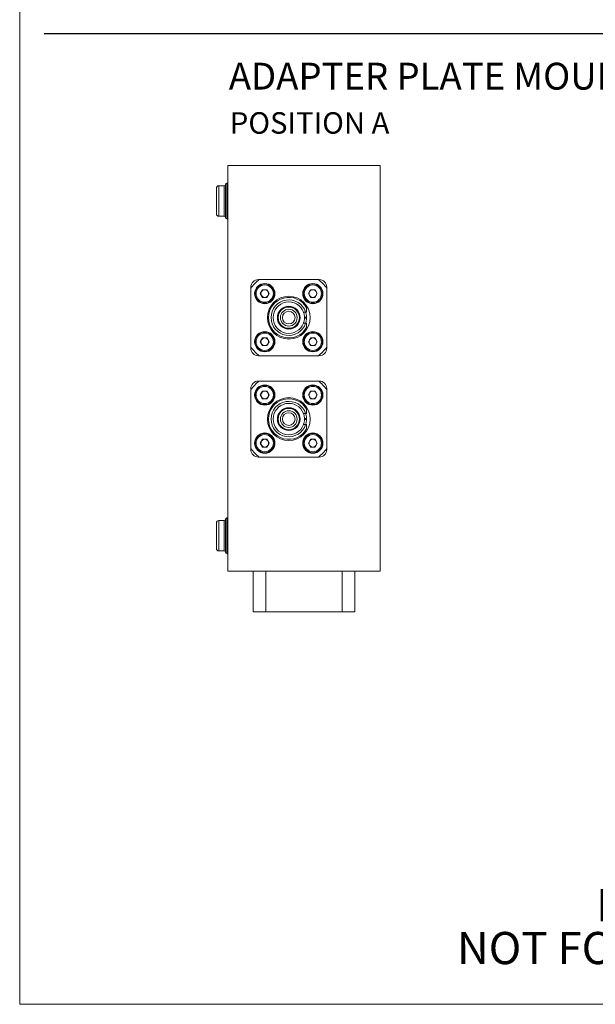
# Model space of a CAD drawing. Units: millimetres. Extents: x 2 to 278, y 1 to 215.
# Drawn here: x 2 to 58, y 1 to 98 of the extents above; entities that cross this region are included whole.
import ezdxf

# ---------------------------------------------------------------- set-up
doc = ezdxf.new("R2010")
doc.units = ezdxf.units.MM
doc.layers.add('SCHWARZ', color=7, linetype='Continuous')
doc.styles.add('SLDTEXTSTYLE0', font='TXT', dxfattribs={"width": 0.75})

# ---------------------------------------------------------------- blocks, each defined once
blk = doc.blocks.new('SW_NOTE_2')
at = {"color": 0, "linetype": 'Continuous', "lineweight": 0, "char_height": 3.175, "attachment_point": 2, "style": 'SLDTEXTSTYLE0'}
for s, insert in [('FOR INFORMATION ONLY', (25.053, 4.093)), ('NOT FOR MANUFACTURING PURPOSES', (25.377, -0.141))]:
    blk.add_mtext(s, dxfattribs=dict(at, insert=insert))

msp = doc.modelspace()

# ---------------------------------------------------------------- linework, layer by layer
at = {"color": 7, "linetype": 'Continuous', "lineweight": 0}
for p, q in [((1.579, 214.645), (1.579, 0.903)), ((37.133, 83.602), (22.133, 83.602)), ((22.133, 83.602), (22.133, 43.602)), ((37.133, 83.602), (37.133, 43.602)), ((21.758, 81.602), (21.233, 81.602)), ((21.883, 81.727), (21.883, 78.477)), ((21.233, 78.602), (21.758, 78.602)), ((31.133, 72.352), (25.133, 72.352)), ((25.217, 72.352), (31.048, 72.352)), ((24.383, 71.602), (24.383, 65.602)), ((24.383, 65.686), (24.383, 71.517)), ((25.319, 70.977), (25.539, 71.357)), ((25.539, 70.597), (25.319, 70.977)), ((25.977, 71.357), (25.539, 71.357)), ((26.197, 70.977), (25.977, 71.357)), ((26.197, 70.977), (25.977, 70.597)), ((30.069, 70.977), (30.289, 71.357)), ((30.289, 70.597), (30.069, 70.977)), ((30.727, 71.357), (30.289, 71.357)), ((30.947, 70.977), (30.727, 71.357)), ((30.947, 70.977), (30.727, 70.597)), ((31.883, 65.602), (31.883, 71.602)), ((31.883, 71.517), (31.883, 65.686)), ((25.539, 70.597), (25.977, 70.597)), ((30.289, 70.597), (30.727, 70.597)), ((29.796, 69.147), (29.584, 69.147)), ((29.796, 69.147), (29.883, 69.147)), ((29.883, 69.147), (29.883, 69.57)), ((29.584, 68.057), (29.796, 68.057)), ((29.882, 68.647), (29.682, 68.647)), ((29.882, 68.557), (29.682, 68.557)), ((29.883, 68.057), (29.796, 68.057)), ((29.883, 67.633), (29.883, 68.057)), ((25.319, 66.227), (25.539, 66.607)), ((25.539, 65.847), (25.319, 66.227)), ((25.977, 66.607), (25.539, 66.607)), ((26.197, 66.227), (25.977, 66.607)), ((26.197, 66.227), (25.977, 65.847)), ((30.069, 66.227), (30.289, 66.607)), ((30.289, 65.847), (30.069, 66.227)), ((30.727, 66.607), (30.289, 66.607)), ((30.947, 66.227), (30.727, 66.607)), ((30.947, 66.227), (30.727, 65.847)), ((25.539, 65.847), (25.977, 65.847)), ((30.289, 65.847), (30.727, 65.847)), ((25.133, 64.852), (31.133, 64.852)), ((31.048, 64.852), (25.217, 64.852)), ((31.133, 62.352), (25.133, 62.352)), ((25.217, 62.352), (31.048, 62.352)), ((24.383, 61.602), (24.383, 55.602)), ((24.383, 55.686), (24.383, 61.517)), ((25.319, 60.977), (25.539, 61.357)), ((25.977, 61.357), (25.539, 61.357)), ((26.197, 60.977), (25.977, 61.357)), ((30.069, 60.977), (30.289, 61.357)), ((30.727, 61.357), (30.289, 61.357)), ((30.947, 60.977), (30.727, 61.357)), ((31.883, 55.602), (31.883, 61.602)), ((31.883, 61.517), (31.883, 55.686)), ((25.539, 60.597), (25.319, 60.977)), ((25.539, 60.597), (25.977, 60.597)), ((26.197, 60.977), (25.977, 60.597)), ((30.289, 60.597), (30.069, 60.977)), ((30.289, 60.597), (30.727, 60.597)), ((30.947, 60.977), (30.727, 60.597)), ((29.883, 59.147), (29.883, 59.57)), ((29.796, 59.147), (29.584, 59.147)), ((29.882, 58.647), (29.682, 58.647)), ((29.882, 58.557), (29.682, 58.557)), ((29.796, 59.147), (29.883, 59.147)), ((29.584, 58.057), (29.796, 58.057)), ((29.883, 58.057), (29.796, 58.057)), ((29.883, 57.633), (29.883, 58.057)), ((25.319, 56.227), (25.539, 56.607)), ((25.977, 56.607), (25.539, 56.607)), ((26.197, 56.227), (25.977, 56.607)), ((30.069, 56.227), (30.289, 56.607)), ((30.727, 56.607), (30.289, 56.607)), ((30.947, 56.227), (30.727, 56.607)), ((25.539, 55.847), (25.319, 56.227)), ((25.539, 55.847), (25.977, 55.847)), ((26.197, 56.227), (25.977, 55.847)), ((30.289, 55.847), (30.069, 56.227)), ((30.289, 55.847), (30.727, 55.847)), ((30.947, 56.227), (30.727, 55.847)), ((25.133, 54.852), (31.133, 54.852)), ((31.048, 54.852), (25.217, 54.852)), ((21.758, 48.602), (21.233, 48.602)), ((21.883, 48.727), (21.883, 45.477)), ((21.233, 45.602), (21.758, 45.602)), ((37.133, 43.602), (22.133, 43.602)), ((24.633, 43.602), (24.633, 39.602)), ((25.883, 43.602), (25.883, 39.602)), ((33.383, 43.602), (33.383, 39.602)), ((34.633, 43.602), (34.633, 39.602)), ((25.883, 39.602), (24.633, 39.602)), ((33.383, 39.602), (25.883, 39.602)), ((34.633, 39.602), (33.383, 39.602)), ((277.989, 0.903), (1.579, 0.903))]:
    msp.add_line(p, q, dxfattribs=at)
at = {"color": 8, "linetype": 'Continuous', "lineweight": 0}
for p, q in [((21.233, 81.602), (21.233, 78.602)), ((21.758, 81.602), (21.758, 80.102)), ((22.008, 81.852), (22.008, 78.352)), ((21.758, 80.102), (21.758, 78.602)), ((21.233, 48.602), (21.233, 45.602)), ((21.758, 48.602), (21.758, 47.102)), ((22.008, 48.852), (22.008, 45.352)), ((21.758, 47.102), (21.758, 45.602))]:
    msp.add_line(p, q, dxfattribs=at)
at = {"color": 7, "linetype": 'Continuous', "lineweight": 0}
for centre, radius in [((25.763, 70.972), 1), ((25.758, 70.977), 0.95), ((30.503, 70.972), 1), ((30.508, 70.977), 0.95), ((25.758, 70.977), 0.85), ((30.508, 70.977), 0.85), ((28.133, 68.602), 2.112), ((28.133, 68.602), 1.125), ((28.133, 68.602), 1.05), ((28.133, 68.602), 0.825), ((28.133, 68.602), 0.625), ((25.763, 66.232), 1), ((25.758, 66.227), 0.95), ((25.758, 66.227), 0.85), ((30.503, 66.232), 1), ((30.508, 66.227), 0.95), ((30.508, 66.227), 0.85), ((25.763, 60.972), 1), ((25.758, 60.977), 0.95), ((25.758, 60.977), 0.85), ((30.503, 60.972), 1), ((30.508, 60.977), 0.95), ((30.508, 60.977), 0.85), ((28.133, 58.602), 2.113), ((28.133, 58.602), 1.125), ((28.133, 58.602), 1.05), ((28.133, 58.602), 0.825), ((28.133, 58.602), 0.625), ((25.763, 56.232), 1), ((25.758, 56.227), 0.95), ((25.758, 56.227), 0.85), ((30.503, 56.232), 1), ((30.508, 56.227), 0.95), ((30.508, 56.227), 0.85)]:
    msp.add_circle(centre, radius, dxfattribs=at)
for centre, radius, start, end in [((21.233, 81.352), 0.25, 90, 180), ((21.758, 81.727), 0.125, 270, 0), ((22.008, 81.727), 0.125, 90, 180), ((22.008, 81.977), 0.125, 270, 0), ((21.233, 78.852), 0.25, 180, 270), ((21.758, 78.477), 0.125, 0, 90), ((22.008, 78.477), 0.125, 180, 270), ((22.008, 78.227), 0.125, 0, 90), ((28.133, 68.602), 4.75, 127.86365, 142.13635), ((25.133, 71.602), 0.75, 90, 180), ((28.133, 68.602), 4.75, 37.86365, 52.13635), ((31.133, 71.602), 0.75, 0, 90), ((25.758, 70.977), 0.38, 150, 210), ((25.758, 70.977), 0.38, 90, 150), ((25.758, 70.977), 0.38, 30, 90), ((25.758, 70.977), 0.38, 330, 30), ((30.508, 70.977), 0.38, 150, 210), ((30.508, 70.977), 0.38, 90, 150), ((30.508, 70.977), 0.38, 30, 90), ((30.508, 70.977), 0.38, 330, 30), ((25.758, 70.977), 0.38, 210, 270), ((25.758, 70.977), 0.38, 270, 330), ((28.133, 68.602), 2, 28.95502, 331.04498), ((28.133, 68.602), 1.75, 18.14534, 341.85466), ((28.133, 68.602), 1.55, 20.586, 339.414), ((30.508, 70.977), 0.38, 210, 270), ((30.508, 70.977), 0.38, 270, 330), ((28.133, 68.602), 1.55, 358.33634, 1.66366), ((28.133, 68.602), 1.75, 358.52652, 1.47348), ((25.758, 66.227), 0.38, 150, 210), ((25.758, 66.227), 0.38, 90, 150), ((25.758, 66.227), 0.38, 210, 270), ((25.758, 66.227), 0.38, 30, 90), ((25.758, 66.227), 0.38, 270, 330), ((25.758, 66.227), 0.38, 330, 30), ((30.508, 66.227), 0.38, 150, 210), ((30.508, 66.227), 0.38, 90, 150), ((30.508, 66.227), 0.38, 210, 270), ((30.508, 66.227), 0.38, 30, 90), ((30.508, 66.227), 0.38, 270, 330), ((30.508, 66.227), 0.38, 330, 30), ((28.133, 68.602), 4.75, 217.86365, 232.13635), ((25.133, 65.602), 0.75, 180, 270), ((28.133, 68.602), 4.75, 307.86365, 322.13635), ((31.133, 65.602), 0.75, 270, 0), ((28.133, 58.602), 4.75, 127.86365, 142.13635), ((25.133, 61.602), 0.75, 90, 180), ((28.133, 58.602), 4.75, 37.86365, 52.13635), ((31.133, 61.602), 0.75, 0, 90), ((25.758, 60.977), 0.38, 150, 210), ((25.758, 60.977), 0.38, 90, 150), ((25.758, 60.977), 0.38, 30, 90), ((25.758, 60.977), 0.38, 330, 30), ((30.508, 60.977), 0.38, 150, 210), ((30.508, 60.977), 0.38, 90, 150), ((30.508, 60.977), 0.38, 30, 90), ((30.508, 60.977), 0.38, 330, 30), ((25.758, 60.977), 0.38, 210, 270), ((25.758, 60.977), 0.38, 270, 330), ((28.133, 58.602), 2, 28.95502, 331.04498), ((28.133, 58.602), 1.75, 18.14534, 341.85466), ((30.508, 60.977), 0.38, 210, 270), ((30.508, 60.977), 0.38, 270, 330), ((28.133, 58.602), 1.55, 20.586, 339.414), ((28.133, 58.602), 1.55, 358.33634, 1.66366), ((28.133, 58.602), 1.75, 358.52652, 1.47348), ((25.758, 56.227), 0.38, 150, 210), ((25.758, 56.227), 0.38, 90, 150), ((25.758, 56.227), 0.38, 30, 90), ((25.758, 56.227), 0.38, 330, 30), ((30.508, 56.227), 0.38, 150, 210), ((30.508, 56.227), 0.38, 90, 150), ((30.508, 56.227), 0.38, 30, 90), ((30.508, 56.227), 0.38, 330, 30), ((28.133, 58.602), 4.75, 217.86365, 232.13635), ((25.133, 55.602), 0.75, 180, 270), ((25.758, 56.227), 0.38, 210, 270), ((25.758, 56.227), 0.38, 270, 330), ((30.508, 56.227), 0.38, 210, 270), ((30.508, 56.227), 0.38, 270, 330), ((28.133, 58.602), 4.75, 307.86365, 322.13635), ((31.133, 55.602), 0.75, 270, 0), ((21.233, 48.352), 0.25, 90, 180), ((21.758, 48.727), 0.125, 270, 0), ((22.008, 48.727), 0.125, 90, 180), ((22.008, 48.977), 0.125, 270, 0), ((21.233, 45.852), 0.25, 180, 270), ((21.758, 45.477), 0.125, 0, 90), ((22.008, 45.477), 0.125, 180, 270), ((22.008, 45.227), 0.125, 0, 90)]:
    msp.add_arc(centre, radius, start, end, dxfattribs=at)
for points, knots in [([(20.983, 81.352), (20.983, 81.35), (20.983, 81.346), (20.983, 81.316), (20.983, 81.257), (20.983, 81.154), (20.983, 80.992), (20.983, 80.826), (20.983, 80.679), (20.983, 80.53), (20.983, 80.337), (20.983, 80.128), (20.983, 79.945), (20.983, 79.79), (20.983, 79.61), (20.983, 79.41), (20.983, 79.212), (20.983, 79.076), (20.983, 78.99), (20.983, 78.923), (20.983, 78.864), (20.983, 78.856), (20.983, 78.852)], [0, 0, 0, 0, 0.040126, 0.079932, 0.120058, 0.184998, 0.250006, 0.314946, 0.347312, 0.380039, 0.439986, 0.499999, 0.540096, 0.579902, 0.620058, 0.684998, 0.750007, 0.814947, 0.847313, 0.88004, 0.939986, 1, 1, 1, 1]), ([(29.584, 69.147), (29.586, 69.142), (29.59, 69.131), (29.618, 69.051), (29.65, 68.931), (29.675, 68.788), (29.68, 68.688), (29.682, 68.647)], [0, 0, 0, 0, 0.205103, 0.409895, 0.622702, 0.842594, 1, 1, 1, 1]), ([(29.796, 69.147), (29.798, 69.141), (29.801, 69.131), (29.826, 69.05), (29.854, 68.928), (29.876, 68.785), (29.88, 68.687), (29.882, 68.647)], [0, 0, 0, 0, 0.207196, 0.414148, 0.627425, 0.846138, 1, 1, 1, 1]), ([(29.682, 68.557), (29.679, 68.502), (29.672, 68.392), (29.643, 68.245), (29.611, 68.131), (29.588, 68.066), (29.585, 68.059), (29.584, 68.057)], [0, 0, 0, 0, 0.20809, 0.415909, 0.630673, 0.850446, 1, 1, 1, 1]), ([(29.882, 68.557), (29.879, 68.502), (29.873, 68.391), (29.848, 68.244), (29.819, 68.13), (29.799, 68.066), (29.797, 68.059), (29.796, 68.057)], [0, 0, 0, 0, 0.209508, 0.418798, 0.633662, 0.852238, 1, 1, 1, 1]), ([(29.584, 59.147), (29.586, 59.142), (29.59, 59.131), (29.618, 59.051), (29.65, 58.931), (29.675, 58.788), (29.68, 58.688), (29.682, 58.647)], [0, 0, 0, 0, 0.205103, 0.409895, 0.622702, 0.842594, 1, 1, 1, 1]), ([(29.682, 58.557), (29.679, 58.502), (29.672, 58.392), (29.643, 58.245), (29.611, 58.131), (29.588, 58.066), (29.585, 58.059), (29.584, 58.057)], [0, 0, 0, 0, 0.20809, 0.415909, 0.630673, 0.850446, 1, 1, 1, 1]), ([(29.796, 59.147), (29.798, 59.141), (29.801, 59.131), (29.826, 59.05), (29.854, 58.928), (29.876, 58.785), (29.88, 58.687), (29.882, 58.647)], [0, 0, 0, 0, 0.207196, 0.414148, 0.627425, 0.846138, 1, 1, 1, 1]), ([(29.882, 58.557), (29.879, 58.502), (29.873, 58.391), (29.848, 58.244), (29.819, 58.13), (29.799, 58.066), (29.797, 58.059), (29.796, 58.057)], [0, 0, 0, 0, 0.209508, 0.418798, 0.633662, 0.852238, 1, 1, 1, 1]), ([(20.983, 48.352), (20.983, 48.35), (20.983, 48.346), (20.983, 48.316), (20.983, 48.257), (20.983, 48.154), (20.983, 47.992), (20.983, 47.826), (20.983, 47.679), (20.983, 47.53), (20.983, 47.337), (20.983, 47.128), (20.983, 46.945), (20.983, 46.79), (20.983, 46.61), (20.983, 46.41), (20.983, 46.212), (20.983, 46.076), (20.983, 45.99), (20.983, 45.923), (20.983, 45.864), (20.983, 45.856), (20.983, 45.852)], [0, 0, 0, 0, 0.040126, 0.079932, 0.120058, 0.184998, 0.250006, 0.314946, 0.347312, 0.380039, 0.439986, 0.499999, 0.540096, 0.579902, 0.620058, 0.684998, 0.750007, 0.814947, 0.847313, 0.88004, 0.939986, 1, 1, 1, 1])]:
    msp.add_open_spline(points, degree=3, knots=knots, dxfattribs=at)
at = {"layer": 'SCHWARZ'}
msp.add_line((4.011, 96.608), (273.886, 96.608), dxfattribs=at)

# ---------------------------------------------------------------- block references
at = {"color": 7, "linetype": 'Continuous', "lineweight": 0}
msp.add_blockref('SW_NOTE_2', (58.62, 8.178), dxfattribs=at)

# ---------------------------------------------------------------- texts
at = {"color": 7, "linetype": 'Continuous', "lineweight": 0, "attachment_point": 1, "style": 'SLDTEXTSTYLE0'}
for s, insert, char_height in [('ADAPTER PLATE MOUNTING POSITIONS', (22.212, 93.734), 2.64583), ('POSITION A', (22.313, 88.857), 2.1167)]:
    msp.add_mtext(s, dxfattribs=dict(at, insert=insert, char_height=char_height))

doc.saveas('drawing.dxf')
